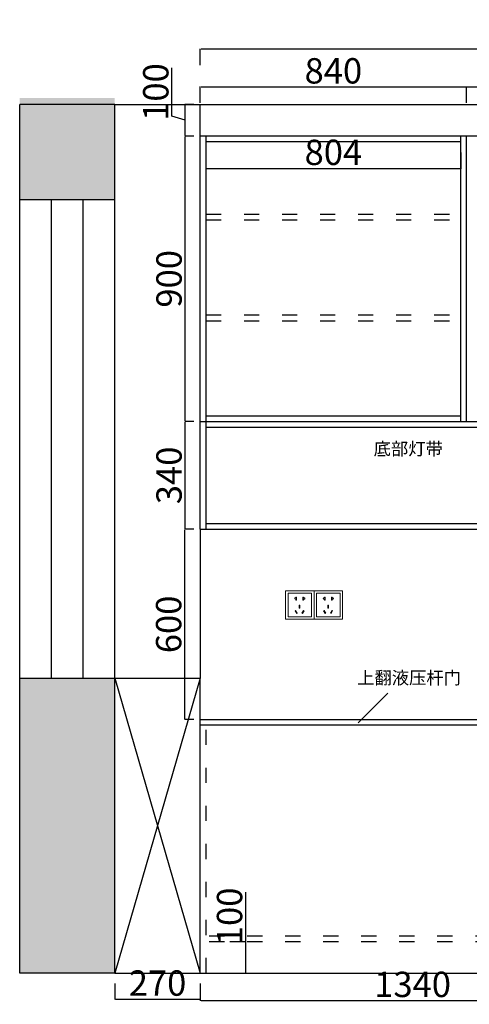
# Model space of a CAD drawing. Units: millimetres. Extents: x 1108571 to 1117237, y -21901 to -10086.
# Drawn here: x 1108774 to 1110193, y -16704 to -13598 of the extents above; entities that cross this region are included whole.
import ezdxf

# ---------------------------------------------------------------- set-up
doc = ezdxf.new("R2010")
doc.units = ezdxf.units.MM
doc.header["$LTSCALE"] = 2
doc.header["$PDMODE"] = 34
doc.header["$PDSIZE"] = -10
doc.linetypes.add('ACAD_ISO03W100', pattern=[30, 12, -18])
doc.layers.add('ZB_厨柜', color=7, linetype='Continuous')
doc.layers.add('轴线', color=7, linetype='Continuous')
doc.styles.add('CCD-HB', font='hbsmall.shx')
doc.styles.add('宋字', font='txt', dxfattribs={"height": 80})
doc.dimstyles.new('ISO-25', dxfattribs={"dimtxt": 70, "dimasz": 2.5, "dimexe": 1.25, "dimexo": 20, "dimtad": 1, "dimtxsty": '宋字', "dimcen": 2.5, "dimclrd": 1, "dimclre": 256, "dimclrt": 256, "dimadec": 0, "dimazin": 0, "dimtfac": 1, "dimtmove": 0, "dimatfit": 3, "dimfxl": 1, "dimarcsym": 0})

# ---------------------------------------------------------------- blocks, each defined once
blk = doc.blocks.new('*D43')
at = {"linetype": 'ByBlock', "lineweight": -2, "ltscale": 2, "transparency": 16777216}
for p, q in [((1109343.5, -13741.6), (1109343.5, -13690.3)), ((1111863.5, -13741.6), (1111863.5, -13690.3))]:
    blk.add_line(p, q, dxfattribs=at)
at = {"color": 1, "linetype": 'ByBlock', "lineweight": -2, "ltscale": 2, "transparency": 16777216}
blk.add_line((1111861, -13691.6), (1109346, -13691.6), dxfattribs=at)
at = {"color": 1, "linetype": 'ByBlock', "ltscale": 2, "transparency": 16777216}
for points in [[(1109346, -13691.1), (1109346, -13692), (1109343.5, -13691.6)], [(1111861, -13691.1), (1111861, -13692), (1111863.5, -13691.6)]]:
    blk.add_solid(points, dxfattribs=at)
at = {"layer": 'Defpoints', "color": 0, "linetype": 'ByBlock', "ltscale": 2, "transparency": 16777216}
for p in [(1109343.5, -13691.6), (1109343.5, -13965.8), (1111863.5, -13965.8)]:
    blk.add_point(p, dxfattribs=at)
at = {"linetype": 'ByBlock', "ltscale": 2, "transparency": 16777216, "insert": (1110603.5, -13650.9), "char_height": 80, "attachment_point": 5, "style": '宋字'}
blk.add_mtext('2520', dxfattribs=at)
blk = doc.blocks.new('*D15')
at = {"linetype": 'ByBlock', "lineweight": -2, "ltscale": 2, "transparency": 16777216}
for p, q in [((1109343.5, -13860.7), (1109343.5, -13809.5)), ((1110183.5, -13860.7), (1110183.5, -13809.5))]:
    blk.add_line(p, q, dxfattribs=at)
at = {"color": 1, "linetype": 'ByBlock', "lineweight": -2, "ltscale": 2, "transparency": 16777216}
blk.add_line((1109346, -13810.7), (1110181, -13810.7), dxfattribs=at)
at = {"color": 1, "linetype": 'ByBlock', "ltscale": 2, "transparency": 16777216}
for points in [[(1109346, -13810.3), (1109346, -13811.1), (1109343.5, -13810.7)], [(1110181, -13810.3), (1110181, -13811.1), (1110183.5, -13810.7)]]:
    blk.add_solid(points, dxfattribs=at)
at = {"layer": 'Defpoints', "color": 0, "linetype": 'ByBlock', "ltscale": 2, "transparency": 16777216}
for p in [(1110183.5, -13810.7), (1109343.5, -13965.8), (1110183.5, -13965.8)]:
    blk.add_point(p, dxfattribs=at)
at = {"linetype": 'ByBlock', "ltscale": 2, "transparency": 16777216, "insert": (1109763.5, -13770.1), "char_height": 80, "attachment_point": 5, "style": '宋字'}
blk.add_mtext('840', dxfattribs=at)
blk = doc.blocks.new('*D47')
at = {"linetype": 'ByBlock', "lineweight": -2, "ltscale": 2, "transparency": 16777216}
for p, q in [((1110183.5, -13860.7), (1110183.5, -13809.5)), ((1111863.5, -13860.7), (1111863.5, -13809.5))]:
    blk.add_line(p, q, dxfattribs=at)
at = {"color": 1, "linetype": 'ByBlock', "lineweight": -2, "ltscale": 2, "transparency": 16777216}
blk.add_line((1110186, -13810.7), (1111861, -13810.7), dxfattribs=at)
at = {"color": 1, "linetype": 'ByBlock', "ltscale": 2, "transparency": 16777216}
for points in [[(1110186, -13810.3), (1110186, -13811.1), (1110183.5, -13810.7)], [(1111861, -13810.3), (1111861, -13811.1), (1111863.5, -13810.7)]]:
    blk.add_solid(points, dxfattribs=at)
at = {"layer": 'Defpoints', "color": 0, "linetype": 'ByBlock', "ltscale": 2, "transparency": 16777216}
for p in [(1111863.5, -13810.7), (1110183.5, -13965.8), (1111863.5, -13965.8)]:
    blk.add_point(p, dxfattribs=at)
at = {"linetype": 'ByBlock', "ltscale": 2, "transparency": 16777216, "insert": (1111023.5, -13770.1), "char_height": 80, "attachment_point": 5, "style": '宋字'}
blk.add_mtext('1680', dxfattribs=at)
blk = doc.blocks.new('*D48')
at = {"color": 1, "linetype": 'ByBlock', "lineweight": -2, "ltscale": 2, "transparency": 16777216}
for p, q in [((1109254.1, -13903.2), (1109254.1, -13749.9)), ((1109296.2, -13963.3), (1109296.2, -13868.3)), ((1109296.2, -13915.8), (1109254.1, -13903.2))]:
    blk.add_line(p, q, dxfattribs=at)
at = {"linetype": 'ByBlock', "lineweight": -2, "ltscale": 2, "transparency": 16777216}
for p, q in [((1109323.5, -13865.8), (1109295, -13865.8)), ((1109323.5, -13965.8), (1109295, -13965.8))]:
    blk.add_line(p, q, dxfattribs=at)
at = {"color": 1, "linetype": 'ByBlock', "ltscale": 2, "transparency": 16777216}
for points in [[(1109295.8, -13868.3), (1109296.7, -13868.3), (1109296.2, -13865.8)], [(1109295.8, -13963.3), (1109296.7, -13963.3), (1109296.2, -13965.8)]]:
    blk.add_solid(points, dxfattribs=at)
at = {"layer": 'Defpoints', "color": 0, "linetype": 'ByBlock', "ltscale": 2, "transparency": 16777216}
for p in [(1109296.2, -13865.8), (1109343.5, -13865.8), (1109343.5, -13965.8)]:
    blk.add_point(p, dxfattribs=at)
at = {"linetype": 'ByBlock', "ltscale": 2, "transparency": 16777216, "insert": (1109213.4, -13826.6), "char_height": 80, "attachment_point": 5, "rotation": 90, "style": '宋字'}
blk.add_mtext('100', dxfattribs=at)
blk = doc.blocks.new('*D50')
at = {"linetype": 'ByBlock', "lineweight": -2, "ltscale": 2, "transparency": 16777216}
for p, q in [((1109323.5, -14865.8), (1109294.6, -14865.8)), ((1109323.5, -15205.8), (1109294.6, -15205.8))]:
    blk.add_line(p, q, dxfattribs=at)
at = {"color": 1, "linetype": 'ByBlock', "lineweight": -2, "ltscale": 2, "transparency": 16777216}
blk.add_line((1109295.8, -15203.3), (1109295.8, -14868.3), dxfattribs=at)
at = {"color": 1, "linetype": 'ByBlock', "ltscale": 2, "transparency": 16777216}
for points in [[(1109295.4, -14868.3), (1109296.2, -14868.3), (1109295.8, -14865.8)], [(1109295.4, -15203.3), (1109296.2, -15203.3), (1109295.8, -15205.8)]]:
    blk.add_solid(points, dxfattribs=at)
at = {"layer": 'Defpoints', "color": 0, "linetype": 'ByBlock', "ltscale": 2, "transparency": 16777216}
for p in [(1109295.8, -14865.8), (1109343.5, -14865.8), (1109343.5, -15205.8)]:
    blk.add_point(p, dxfattribs=at)
at = {"linetype": 'ByBlock', "ltscale": 2, "transparency": 16777216, "insert": (1109255.2, -15035.8), "char_height": 80, "attachment_point": 5, "rotation": 90, "style": '宋字'}
blk.add_mtext('340', dxfattribs=at)
blk = doc.blocks.new('*D17')
at = {"linetype": 'ByBlock', "lineweight": -2, "ltscale": 2, "transparency": 16777216}
for p, q in [((1109323.5, -13965.8), (1109294.6, -13965.8)), ((1109323.5, -14865.8), (1109294.6, -14865.8))]:
    blk.add_line(p, q, dxfattribs=at)
at = {"color": 1, "linetype": 'ByBlock', "lineweight": -2, "ltscale": 2, "transparency": 16777216}
blk.add_line((1109295.8, -14863.3), (1109295.8, -13968.3), dxfattribs=at)
at = {"color": 1, "linetype": 'ByBlock', "ltscale": 2, "transparency": 16777216}
for points in [[(1109295.4, -13968.3), (1109296.2, -13968.3), (1109295.8, -13965.8)], [(1109295.4, -14863.3), (1109296.2, -14863.3), (1109295.8, -14865.8)]]:
    blk.add_solid(points, dxfattribs=at)
at = {"layer": 'Defpoints', "color": 0, "linetype": 'ByBlock', "ltscale": 2, "transparency": 16777216}
for p in [(1109295.8, -13965.8), (1109343.5, -13965.8), (1109343.5, -14865.8)]:
    blk.add_point(p, dxfattribs=at)
at = {"linetype": 'ByBlock', "ltscale": 2, "transparency": 16777216, "insert": (1109255.2, -14415.8), "char_height": 80, "attachment_point": 5, "rotation": 90, "style": '宋字'}
blk.add_mtext('900', dxfattribs=at)
blk = doc.blocks.new('*D51')
at = {"linetype": 'ByBlock', "lineweight": -2, "ltscale": 2, "transparency": 16777216}
for p, q in [((1109323.5, -15205.8), (1109293.3, -15205.8)), ((1109323.5, -15805.8), (1109293.3, -15805.8))]:
    blk.add_line(p, q, dxfattribs=at)
at = {"color": 1, "linetype": 'ByBlock', "lineweight": -2, "ltscale": 2, "transparency": 16777216}
blk.add_line((1109294.6, -15803.3), (1109294.6, -15208.3), dxfattribs=at)
at = {"color": 1, "linetype": 'ByBlock', "ltscale": 2, "transparency": 16777216}
for points in [[(1109294.2, -15208.3), (1109295, -15208.3), (1109294.6, -15205.8)], [(1109294.2, -15803.3), (1109295, -15803.3), (1109294.6, -15805.8)]]:
    blk.add_solid(points, dxfattribs=at)
at = {"layer": 'Defpoints', "color": 0, "linetype": 'ByBlock', "ltscale": 2, "transparency": 16777216}
for p in [(1109294.6, -15205.8), (1109343.5, -15205.8), (1109343.5, -15805.8)]:
    blk.add_point(p, dxfattribs=at)
at = {"linetype": 'ByBlock', "ltscale": 2, "transparency": 16777216, "insert": (1109254, -15505.8), "char_height": 80, "attachment_point": 5, "rotation": 90, "style": '宋字'}
blk.add_mtext('600', dxfattribs=at)
blk = doc.blocks.new('*D88')
at = {"linetype": 'ByBlock', "lineweight": -2, "ltscale": 2, "transparency": 16777216}
for p, q in [((1109361.5, -14017.7), (1109361.5, -14069)), ((1110165.5, -14017.7), (1110165.5, -14069))]:
    blk.add_line(p, q, dxfattribs=at)
at = {"color": 1, "linetype": 'ByBlock', "lineweight": -2, "ltscale": 2, "transparency": 16777216}
blk.add_line((1109364, -14067.7), (1110163, -14067.7), dxfattribs=at)
at = {"color": 1, "linetype": 'ByBlock', "ltscale": 2, "transparency": 16777216}
for points in [[(1109364, -14067.3), (1109364, -14068.2), (1109361.5, -14067.7)], [(1110163, -14067.3), (1110163, -14068.2), (1110165.5, -14067.7)]]:
    blk.add_solid(points, dxfattribs=at)
at = {"layer": 'Defpoints', "color": 0, "linetype": 'ByBlock', "ltscale": 2, "transparency": 16777216}
for p in [(1109361.5, -13983.8), (1110165.5, -13983.8), (1110165.5, -14067.7)]:
    blk.add_point(p, dxfattribs=at)
at = {"linetype": 'ByBlock', "ltscale": 2, "transparency": 16777216, "insert": (1109763.5, -14027.1), "char_height": 80, "attachment_point": 5, "style": '宋字'}
blk.add_mtext('804', dxfattribs=at)
blk = doc.blocks.new('*D100')
at = {"linetype": 'ByBlock', "lineweight": -2, "ltscale": 2, "transparency": 16777216}
for p, q in [((1109073.5, -16638), (1109073.5, -16689.2)), ((1109343.5, -16638), (1109343.5, -16689.2))]:
    blk.add_line(p, q, dxfattribs=at)
at = {"color": 1, "linetype": 'ByBlock', "lineweight": -2, "ltscale": 2, "transparency": 16777216}
blk.add_line((1109076, -16688), (1109341, -16688), dxfattribs=at)
at = {"color": 1, "linetype": 'ByBlock', "ltscale": 2, "transparency": 16777216}
for points in [[(1109076, -16687.6), (1109076, -16688.4), (1109073.5, -16688)], [(1109341, -16687.6), (1109341, -16688.4), (1109343.5, -16688)]]:
    blk.add_solid(points, dxfattribs=at)
at = {"layer": 'Defpoints', "color": 0, "linetype": 'ByBlock', "ltscale": 2, "transparency": 16777216}
for p in [(1109073.5, -16605.8), (1109343.5, -16605.8), (1109343.5, -16688)]:
    blk.add_point(p, dxfattribs=at)
at = {"linetype": 'ByBlock', "ltscale": 2, "transparency": 16777216, "insert": (1109208.5, -16647.4), "char_height": 80, "attachment_point": 5, "style": '宋字'}
blk.add_mtext('270', dxfattribs=at)
blk = doc.blocks.new('*D101')
at = {"linetype": 'ByBlock', "lineweight": -2, "ltscale": 2, "transparency": 16777216}
for p, q in [((1109343.5, -16642.2), (1109343.5, -16693.4)), ((1110683.5, -16642.2), (1110683.5, -16693.4))]:
    blk.add_line(p, q, dxfattribs=at)
at = {"color": 1, "linetype": 'ByBlock', "lineweight": -2, "ltscale": 2, "transparency": 16777216}
blk.add_line((1109346, -16692.2), (1110681, -16692.2), dxfattribs=at)
at = {"color": 1, "linetype": 'ByBlock', "ltscale": 2, "transparency": 16777216}
for points in [[(1109346, -16691.8), (1109346, -16692.6), (1109343.5, -16692.2)], [(1110681, -16691.8), (1110681, -16692.6), (1110683.5, -16692.2)]]:
    blk.add_solid(points, dxfattribs=at)
at = {"layer": 'Defpoints', "color": 0, "linetype": 'ByBlock', "ltscale": 2, "transparency": 16777216}
for p in [(1109343.5, -16605.8), (1110683.5, -16605.8), (1110683.5, -16692.2)]:
    blk.add_point(p, dxfattribs=at)
at = {"linetype": 'ByBlock', "ltscale": 2, "transparency": 16777216, "insert": (1110013.5, -16651.6), "char_height": 80, "attachment_point": 5, "style": '宋字'}
blk.add_mtext('1340', dxfattribs=at)
blk = doc.blocks.new('电源插座')
at = {"color": 1, "lineweight": 15}
for points in [[(0, 90), (90, 90), (90, 0), (0, 0)], [(8, 82), (82, 82), (82, 8), (8, 8)], [(43.2, 34.5), (45.2, 34.5), (45.2, 44.5), (43.2, 44.5)], [(35, 17.9), (36.7, 18.9), (31.7, 27.6), (30, 26.6)], [(53.4, 17.9), (51.7, 18.9), (56.7, 27.6), (58.4, 26.6)]]:
    blk.add_lwpolyline(points, close=True, dxfattribs=at)
for points in [[(32.6, 63.6), (32.6, 60), (34.6, 60), (34.6, 70), (32.6, 70), (32.6, 67.4)], [(56.8, 66.8), (56.8, 70), (54.8, 70), (54.8, 60), (56.8, 60), (56.8, 63.7)]]:
    blk.add_lwpolyline(points, dxfattribs=at)
for centre, start, end in [((31.1, 65.5), 52.4762, 307.5238), ((58.6, 65.3), 220.2171, 139.7829)]:
    blk.add_arc(centre, 2.38, start, end, dxfattribs=at)
blk = doc.blocks.new('*D142')
at = {"color": 1, "linetype": 'ByBlock', "lineweight": -2, "ltscale": 2, "transparency": 16777216}
for p, q in [((1109486.9, -16505.8), (1109486.9, -16350.1)), ((1109486.9, -16603.3), (1109486.9, -16508.3))]:
    blk.add_line(p, q, dxfattribs=at)
at = {"linetype": 'ByBlock', "lineweight": -2, "ltscale": 2, "transparency": 16777216}
for p, q in [((1109436.9, -16505.8), (1109488.1, -16505.8)), ((1109436.9, -16605.8), (1109488.1, -16605.8))]:
    blk.add_line(p, q, dxfattribs=at)
at = {"color": 1, "linetype": 'ByBlock', "ltscale": 2, "transparency": 16777216}
for points in [[(1109486.5, -16508.3), (1109487.3, -16508.3), (1109486.9, -16505.8)], [(1109486.5, -16603.3), (1109487.3, -16603.3), (1109486.9, -16605.8)]]:
    blk.add_solid(points, dxfattribs=at)
at = {"layer": 'Defpoints', "color": 0, "linetype": 'ByBlock', "ltscale": 2, "transparency": 16777216}
for p in [(1109371.5, -16505.8), (1109486.9, -16505.8), (1109361.5, -16605.8)]:
    blk.add_point(p, dxfattribs=at)
at = {"linetype": 'ByBlock', "ltscale": 2, "transparency": 16777216, "insert": (1109446.2, -16426.7), "char_height": 80, "attachment_point": 5, "rotation": 90, "style": '宋字'}
blk.add_mtext('100', dxfattribs=at)

msp = doc.modelspace()

# ---------------------------------------------------------------- hatches: boundary and pattern name
at = {"linetype": 'ByBlock', "ltscale": 2}
h = msp.add_hatch(dxfattribs=at)
h.set_pattern_fill('AR-SAND', color=8, style=0)
h.set_pattern_definition([(37.5, (19291.398, -17520.407), (-1.6000313, 48.9413237), [0, -38.608, 0, -43.18, 0, -41.275]), (7.5, (19291.4, -17520.41), (44.9523283, 71.68251), [0, -20.828, 0, -34.798, 0, -13.335]), (327.5, (19260.156, -17520.407), (79.099237, 0.1437185), [0, -12.7, 0, -45.72, 0, -59.69]), (317.5, (19260.156, -17520.41), (76.3556452, 22.2929323), [0, -6.35, 0, -29.972, 0, -34.29])])
h.paths.add_polyline_path([(1109073.524, -15675.845), (1108773.524, -15675.845), (1108773.524, -16605.845), (1109073.524, -16605.845)])
h.paths.add_polyline_path([(1109073.524, -13845.845), (1108773.524, -13845.845), (1108773.524, -14165.845), (1109073.524, -14165.845)])

# ---------------------------------------------------------------- linework, layer by layer
at = {"color": 255, "linetype": 'ByBlock', "ltscale": 2}
for p, q in [((1108773.524, -16605.845), (1108773.524, -13865.845)), ((1109073.524, -13865.845), (1108773.524, -13865.845)), ((1109073.524, -16605.845), (1109073.524, -13865.845)), ((1109073.524, -13865.845), (1112433.524, -13865.845)), ((1109343.524, -15205.845), (1109343.524, -13865.845)), ((1111913.524, -13965.845), (1109343.524, -13965.845)), ((1109361.524, -14865.845), (1109361.524, -13965.845)), ((1110165.524, -14865.845), (1110165.524, -13965.845)), ((1110183.524, -14865.845), (1110183.524, -13965.845)), ((1110165.524, -13983.845), (1109361.524, -13983.845)), ((1108773.524, -14165.845), (1109073.524, -14165.845)), ((1109343.524, -14865.845), (1111863.524, -14865.845)), ((1109361.524, -14847.845), (1110165.524, -14847.845)), ((1109361.524, -15205.845), (1109361.524, -14865.845)), ((1109361.524, -14883.845), (1110594.524, -14883.845)), ((1109343.524, -15205.845), (1111913.524, -15205.845)), ((1109343.524, -15205.845), (1109343.524, -15675.845)), ((1109361.524, -15187.845), (1110594.524, -15187.845)), ((1108773.524, -15675.845), (1109343.524, -15675.845)), ((1109073.524, -15675.845), (1109343.524, -15675.845)), ((1109343.524, -15675.845), (1109073.524, -16605.845)), ((1109073.524, -15675.845), (1109343.524, -16605.845)), ((1109343.524, -16605.845), (1109343.524, -15675.845)), ((1109343.524, -15805.845), (1111913.524, -15805.845)), ((1110683.524, -15823.845), (1109343.524, -15823.845)), ((1109073.524, -16605.845), (1108773.524, -16605.845)), ((1109073.524, -16605.845), (1112433.524, -16605.845))]:
    msp.add_line(p, q, dxfattribs=at)
at = {"color": 4, "linetype": 'ByBlock', "ltscale": 2}
for p, q in [((1108873.524, -15675.845), (1108873.524, -14165.845)), ((1108973.524, -15675.845), (1108973.524, -14165.845))]:
    msp.add_line(p, q, dxfattribs=at)
at = {"color": 255, "linetype": 'ACAD_ISO03W100', "ltscale": 2}
for p, q in [((1109361.524, -14211.845), (1110165.524, -14211.845)), ((1109361.524, -14229.845), (1110165.524, -14229.845)), ((1109361.524, -14529.845), (1110165.524, -14529.845)), ((1109361.524, -14547.845), (1110165.524, -14547.845)), ((1109361.524, -16605.845), (1109361.524, -15823.845)), ((1109371.524, -16487.845), (1110665.524, -16487.845)), ((1109371.524, -16505.845), (1110665.524, -16505.845))]:
    msp.add_line(p, q, dxfattribs=at)
at = {"color": 1, "linetype": 'ByBlock', "ltscale": 2}
msp.add_line((1109841.43, -15816.512), (1109934.859, -15722.189), dxfattribs=at)

# ---------------------------------------------------------------- block references
at = {"layer": 'ZB_厨柜', "color": 253}
for p in [(1109612.703, -15489.448), (1109702.703, -15489.448)]:
    msp.add_blockref('电源插座', p, dxfattribs=at)

# ---------------------------------------------------------------- texts
at = {"layer": '轴线', "insert": (1109890.662, -14931.844), "char_height": 40, "attachment_point": 1, "style": 'CCD-HB'}
msp.add_mtext_dynamic_manual_height_columns('{\\fMicrosoft YaHei|b0|i0|c134|p34;\\C2;底部灯带}', width=2401.66182, gutter_width=12.5, heights=[0], dxfattribs=at)
at = {"layer": '轴线', "color": 1, "insert": (1109838.627, -15654.23), "char_height": 40, "attachment_point": 1, "style": 'CCD-HB'}
msp.add_mtext_dynamic_manual_height_columns('{\\fMicrosoft YaHei|b0|i0|c134|p34;上翻液压杆门}', width=2401.66182, gutter_width=12.5, heights=[0], dxfattribs=at)

# ---------------------------------------------------------------- dimensions: what is measured, and where the dimension line sits
at = {"color": 255, "linetype": 'ByBlock', "ltscale": 2}
for base, p1, p2, override, picture, middle in [((1109343.524, -13691.557), (1111863.524, -13965.845), (1109343.524, -13965.845), {"dimfxl": 50, "dimfxlon": 1}, '*D43', (1110603.524, -13650.932)), ((1110183.524, -13810.726), (1109343.524, -13965.845), (1110183.524, -13965.845), {"dimfxl": 50, "dimfxlon": 1}, '*D15', (1109763.524, -13770.101)), ((1111863.524, -13810.726), (1110183.524, -13965.845), (1111863.524, -13965.845), {"dimtmove": 1, "dimfxl": 50, "dimfxlon": 1}, '*D47', (1111023.524, -13770.101)), ((1110165.524, -14067.739), (1109361.524, -13983.845), (1110165.524, -13983.845), {"dimfxl": 50, "dimfxlon": 1}, '*D88', (1109763.524, -14027.114)), ((1109343.524, -16687.983), (1109073.524, -16605.845), (1109343.524, -16605.845), {"dimfxl": 50, "dimfxlon": 1}, '*D100', (1109208.524, -16647.358)), ((1110683.524, -16692.189), (1109343.524, -16605.845), (1110683.524, -16605.845), {"dimfxl": 50, "dimfxlon": 1}, '*D101', (1110013.524, -16651.564))]:
    dim = msp.add_linear_dim(base=base, p1=p1, p2=p2, dimstyle='ISO-25', override=override, dxfattribs=at)
    dim.commit()
    dim.dimension.update_dxf_attribs({"geometry": picture, "text_midpoint": middle})
for base, p1, p2, override, picture, middle in [((1109296.245, -13865.845), (1109343.524, -13965.845), (1109343.524, -13865.845), {"dimtmove": 1, "dimfxl": 50, "dimfxlon": 1}, '*D48', (1109213.433, -13902.564)), ((1109295.828, -13965.845), (1109343.524, -14865.845), (1109343.524, -13965.845), {"dimfxl": 50, "dimfxlon": 1}, '*D17', (1109255.203, -14415.845)), ((1109295.828, -14865.845), (1109343.524, -15205.845), (1109343.524, -14865.845), {"dimfxl": 50, "dimfxlon": 1}, '*D50', (1109255.203, -15035.845)), ((1109294.578, -15205.845), (1109343.524, -15805.845), (1109343.524, -15205.845), {"dimfxl": 50, "dimfxlon": 1}, '*D51', (1109253.953, -15505.845)), ((1109486.87, -16505.845), (1109361.524, -16605.845), (1109371.524, -16505.845), {"dimfxl": 50, "dimfxlon": 1}, '*D142', (1109446.245, -16426.72))]:
    dim = msp.add_linear_dim(base=base, p1=p1, p2=p2, angle=90, dimstyle='ISO-25', override=override, dxfattribs=at)
    dim.commit()
    dim.dimension.update_dxf_attribs({"geometry": picture, "text_midpoint": middle})

doc.saveas('drawing.dxf')
